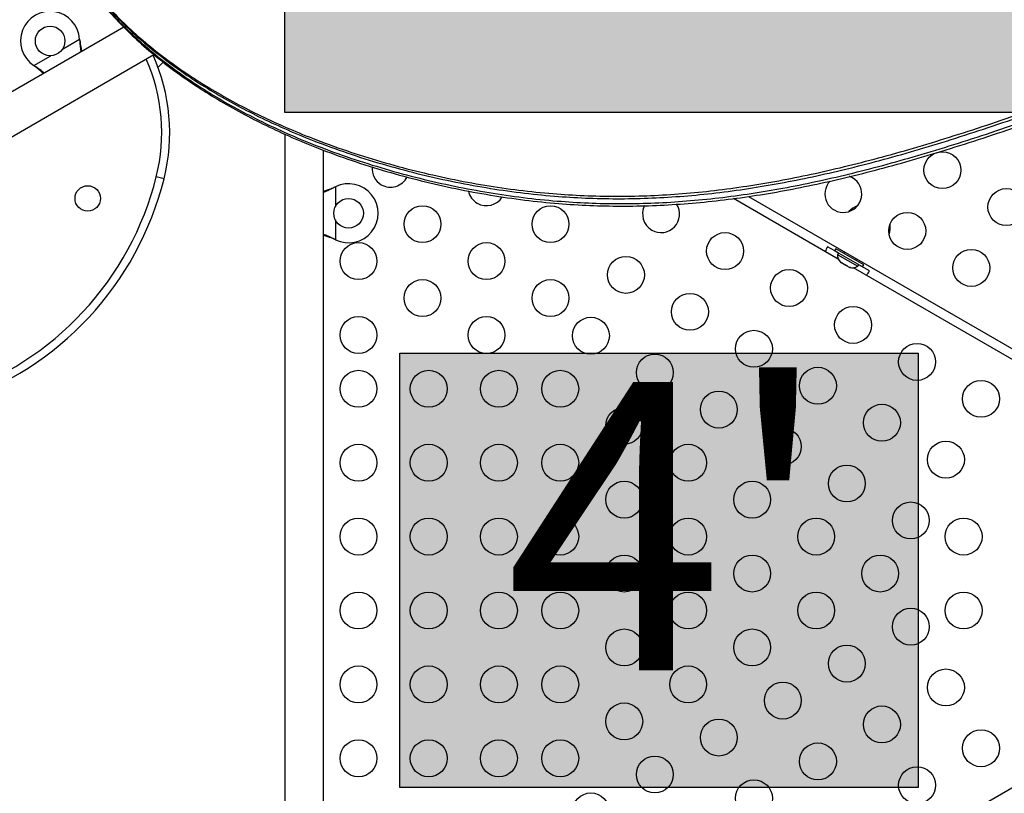
# Model space of a CAD drawing. Units: inches. Extents: x -414 to 359, y -317 to 322.
# Drawn here: x -90 to -63, y -124 to -103 of the extents above; entities that cross this region are included whole.
import ezdxf

# ---------------------------------------------------------------- set-up
doc = ezdxf.new("R2010")
doc.units = ezdxf.units.IN
doc.header["$MEASUREMENT"] = 0
doc.header["$PDSIZE"] = -1
for name, color, linetype in [('CONTOUR', 7, 'Continuous'), ('DIM_IMP_BORDURE', 7, 'Continuous'), ('HAUTEUR-PLATE-FORME', 7, 'Continuous')]:
    doc.layers.add(name, color=color, linetype=linetype)
doc.styles.add('DIM', font='romans.shx')
doc.dimstyles.new('Implantation (Pied-mètre)', dxfattribs={"dimscale": 96, "dimtxt": 0.09375, "dimasz": 0.125, "dimexe": 0.125, "dimexo": 0.125, "dimgap": 0.03, "dimtad": 1, "dimdec": 3, "dimzin": 0, "dimdsep": 46, "dimlunit": 4, "dimtxsty": 'DIM', "dimblk1": 'OBLIQUE', "dimblk2": 'OBLIQUE', "dimsah": 1, "dimcen": 0.089844, "dimdle": 0.125, "dimclrt": 7, "dimadec": 0, "dimazin": 0, "dimtfac": 1, "dimtdec": 0, "dimtofl": 0, "dimtmove": 0, "dimatfit": 3, "dimldrblk": 'OBLIQUE', "dimfxl": 1, "dimfrac": 2, "dimtolj": 1, "dimtzin": 0, "dimarcsym": 0})

# ---------------------------------------------------------------- blocks, each defined once
blk = doc.blocks.new('_OBLIQUE')
at = {"color": 0, "linetype": 'ByBlock'}
blk.add_line((-0.5, -0.5), (0.5, 0.5), dxfattribs=at)
blk = doc.blocks.new('*D11')
at = {"layer": 'Defpoints', "color": 0}
for p in [(343.049, 290.629), (343.049, 197.525), (-301.981, -121.988)]:
    blk.add_point(p, dxfattribs=at)
at = {"layer": 'DIM_IMP_BORDURE', "color": 0, "lineweight": -2}
for p, q in [((-301.981, -105.738), (-301.981, 306.879)), ((343.049, 213.775), (343.049, 306.879)), ((-318.231, 290.629), (359.299, 290.629))]:
    blk.add_line(p, q, dxfattribs=at)
at = {"layer": 'DIM_IMP_BORDURE', "color": 0, "lineweight": -2, "xscale": 16.25, "yscale": 16.25, "zscale": 16.25, "rotation": 180}
blk.add_blockref('_OBLIQUE', (-301.981, 290.629), dxfattribs=at)
at = {"layer": 'DIM_IMP_BORDURE', "color": 0, "lineweight": -2, "xscale": 16.25, "yscale": 16.25, "zscale": 16.25}
blk.add_blockref('_OBLIQUE', (343.049, 290.629), dxfattribs=at)
at = {"layer": 'DIM_IMP_BORDURE', "color": 7, "insert": (20.534, 303.797), "char_height": 12.1875, "attachment_point": 5, "style": 'DIM'}
blk.add_mtext('\\A1;53\'-9" [16.384m]', dxfattribs=at)
blk = doc.blocks.new('*D12')
at = {"layer": 'Defpoints', "color": 0}
for p in [(268.321, 272.174), (-382.398, -300.856), (-105.971, -300.856)]:
    blk.add_point(p, dxfattribs=at)
at = {"layer": 'DIM_IMP_BORDURE', "color": 0, "lineweight": -2}
for p, q in [((-382.398, 288.424), (-382.398, -317.106)), ((252.071, 272.174), (-398.648, 272.174)), ((-122.221, -300.856), (-398.648, -300.856))]:
    blk.add_line(p, q, dxfattribs=at)
at = {"layer": 'DIM_IMP_BORDURE', "color": 0, "lineweight": -2, "xscale": 16.25, "yscale": 16.25, "zscale": 16.25}
for p, rotation in [((-382.398, 272.174), 90), ((-382.398, -300.856), 270)]:
    blk.add_blockref('_OBLIQUE', p, dxfattribs=dict(at, rotation=rotation))
at = {"layer": 'DIM_IMP_BORDURE', "color": 7, "insert": (-395.565, -14.341), "char_height": 12.1875, "attachment_point": 5, "rotation": 90, "style": 'DIM'}
blk.add_mtext('\\A1;47\'-9" [14.555m]', dxfattribs=at)

msp = doc.modelspace()

# ---------------------------------------------------------------- hatches: boundary and pattern name
at = {"layer": 'HAUTEUR-PLATE-FORME', "true_color": 0xfcfcfc}
for points in [[(-82.44074, -95.33557), (-51.72807, -95.33557), (-51.72807, -105.91485), (-82.44074, -105.91485)], [(-79.32605, -112.43032), (-65.29888, -112.43032), (-65.29888, -124.18508), (-79.32605, -124.18508)]]:
    msp.add_hatch(color=7, dxfattribs=at).paths.add_polyline_path(points)

# ---------------------------------------------------------------- linework, layer by layer
at = {"layer": 'CONTOUR'}
for p, q in [((-86.79545, -103.60632), (-109.9717, -116.98713)), ((-88.45974, -104.20058), (-87.99534, -103.93246)), ((-87.99534, -103.93246), (-87.99117, -103.96464)), ((-87.99534, -103.93246), (-87.99416, -103.95945)), ((-87.99416, -103.95945), (-87.99117, -103.96464)), ((-109.4467, -117.89646), (-85.98344, -104.34994)), ((-89.23492, -104.64813), (-88.77052, -104.38001)), ((-89.20913, -104.66784), (-89.23492, -104.64813)), ((-89.21213, -104.66265), (-89.23492, -104.64813)), ((-89.21213, -104.66265), (-89.20913, -104.66784)), ((-82.4402, -106.50166), (-82.4402, -133.48867)), ((-81.3902, -133.48867), (-81.3902, -106.93669)), ((-85.70978, -107.7093), (-85.91985, -107.65686)), ((-81.10266, -107.94173), (-81.0727, -107.92925)), ((-81.09666, -107.94173), (-81.0727, -107.92925)), ((-81.0727, -107.92925), (-81.0727, -108.4655)), ((-81.09666, -107.94173), (-81.10266, -107.94173)), ((-69.89242, -108.19194), (-57.09295, -115.58172)), ((-67.46013, -109.88489), (-70.30041, -108.24506)), ((-81.0727, -108.82435), (-81.0727, -109.3606)), ((-81.0727, -109.3606), (-81.10266, -109.34812)), ((-81.09666, -109.34812), (-81.10266, -109.34812)), ((-81.0727, -109.3606), (-81.09666, -109.34812)), ((-67.45881, -109.71823), (-67.75109, -109.54948)), ((-67.5304, -109.60473), (-67.5614, -109.65842)), ((-66.80363, -110.09592), (-67.5614, -109.65842)), ((-66.77263, -110.04223), (-67.5304, -109.60473)), ((-67.45856, -109.71779), (-67.48201, -109.75841)), ((-67.48201, -109.75841), (-67.46989, -109.76541)), ((-67.46989, -109.76541), (-66.92992, -110.07716)), ((-67.29265, -109.69292), (-67.3139, -109.72973)), ((-67.39805, -109.96924), (-67.37045, -109.98517)), ((-67.37344, -109.97345), (-67.34656, -109.99897)), ((-67.37045, -109.98517), (-67.37344, -109.97345)), ((-67.35849, -109.99208), (-67.37045, -109.98517)), ((-67.34656, -109.99897), (-67.35849, -109.99208)), ((-67.34656, -109.99897), (-67.25649, -110.05096)), ((-67.25649, -110.05096), (-67.22828, -110.05727)), ((-67.24244, -110.05908), (-67.25638, -110.05103)), ((-67.24244, -110.05908), (-67.22528, -110.06898)), ((-67.22828, -110.05727), (-67.22528, -110.06898)), ((-66.98914, -109.91723), (-66.96789, -109.88042)), ((-66.92992, -110.07716), (-66.90647, -110.03654)), ((-66.61444, -110.20573), (-66.90672, -110.03698)), ((-66.80363, -110.09592), (-66.77263, -110.04223)), ((-67.22528, -110.06898), (-67.16231, -110.10534)), ((-67.16231, -110.10534), (-67.12677, -110.11587)), ((-67.16231, -110.10534), (-67.15499, -110.10957)), ((-67.15499, -110.10957), (-67.15448, -110.10986)), ((-67.12677, -110.11587), (-67.15499, -110.10957)), ((-57.21795, -115.79822), (-67.0504, -110.12146)), ((-80.34449, -134.34374), (-54.16604, -119.2296))]:
    msp.add_line(p, q, dxfattribs=at)
at = {"layer": 'CONTOUR', "flags": 128}
msp.add_lwpolyline([(-67.07442, -107.68993), (-67.15119, -107.65391), (-67.16536, -107.64892)], dxfattribs=at)
at = {"layer": 'CONTOUR'}
for centre, radius in [((-88.79388, -103.98069), 0.4), ((-64.64237, -107.4775), 0.5), ((-87.77641, -108.243), 0.3438), ((-62.91031, -108.4775), 0.5), ((-80.7152, -108.64492), 0.4), ((-78.7144, -108.93887), 0.5), ((-75.2503, -108.93887), 0.5), ((-65.59237, -109.12295), 0.5), ((-70.52522, -109.6669), 0.5), ((-80.44645, -109.93887), 0.5), ((-76.98235, -109.93887), 0.5), ((-63.86031, -110.12295), 0.5), ((-73.20727, -110.31235), 0.5), ((-68.79317, -110.6669), 0.5), ((-78.7144, -110.93887), 0.5), ((-75.2503, -110.93887), 0.5), ((-71.47522, -111.31235), 0.5), ((-67.06112, -111.6669), 0.5), ((-80.44645, -111.93887), 0.5), ((-76.98235, -111.93887), 0.5), ((-74.15727, -111.95779), 0.5), ((-69.74317, -112.31235), 0.5), ((-65.32906, -112.6669), 0.5), ((-72.42522, -112.95779), 0.5), ((-80.44645, -113.39492), 0.5), ((-78.54645, -113.39492), 0.5), ((-76.64645, -113.39492), 0.5), ((-74.98699, -113.39492), 0.5), ((-68.01112, -113.31235), 0.5), ((-63.59701, -113.6669), 0.5), ((-70.69317, -113.95779), 0.5), ((-73.25494, -114.39492), 0.5), ((-66.27906, -114.31235), 0.5), ((-68.96112, -114.95779), 0.5), ((-64.54701, -115.31235), 0.5), ((-80.44645, -115.39492), 0.5), ((-78.54645, -115.39492), 0.5), ((-76.64645, -115.39492), 0.5), ((-74.98699, -115.39492), 0.5), ((-71.52289, -115.39492), 0.5), ((-67.22906, -115.95779), 0.5), ((-73.25494, -116.39492), 0.5), ((-69.79084, -116.39492), 0.5), ((-65.49701, -116.95779), 0.5), ((-80.44645, -117.39492), 0.5), ((-78.54645, -117.39492), 0.5), ((-76.64645, -117.39492), 0.5), ((-74.98699, -117.39492), 0.5), ((-71.52289, -117.39492), 0.5), ((-68.05879, -117.39492), 0.5), ((-64.06809, -117.39492), 0.5), ((-73.25494, -118.39492), 0.5), ((-69.79084, -118.39492), 0.5), ((-66.32674, -118.39492), 0.5), ((-80.44645, -119.39492), 0.5), ((-78.54645, -119.39492), 0.5), ((-76.64645, -119.39492), 0.5), ((-74.98699, -119.39492), 0.5), ((-71.52289, -119.39492), 0.5), ((-68.05879, -119.39492), 0.5), ((-64.06809, -119.39492), 0.5), ((-65.49701, -119.83205), 0.5), ((-73.25494, -120.39492), 0.5), ((-69.79084, -120.39492), 0.5), ((-67.22906, -120.83205), 0.5), ((-80.44645, -121.39492), 0.5), ((-78.54645, -121.39492), 0.5), ((-76.64645, -121.39492), 0.5), ((-74.98699, -121.39492), 0.5), ((-71.52289, -121.39492), 0.5), ((-64.54701, -121.4775), 0.5), ((-68.96112, -121.83205), 0.5), ((-73.25494, -122.39492), 0.5), ((-66.27906, -122.4775), 0.5), ((-70.69317, -122.83205), 0.5), ((-63.59701, -123.12295), 0.5), ((-80.44645, -123.39492), 0.5), ((-78.54645, -123.39492), 0.5), ((-76.64645, -123.39492), 0.5), ((-74.98699, -123.39492), 0.5), ((-68.01112, -123.4775), 0.5), ((-72.42522, -123.83205), 0.5), ((-65.32906, -124.12295), 0.5), ((-69.74317, -124.4775), 0.5), ((-74.15727, -124.83205), 0.5)]:
    msp.add_circle(centre, radius, dxfattribs=at)
for centre, radius, start, end in [((-88.79388, -103.98069), 0.8, 3.456637, 236.543363), ((-90.69614, -106.4646), 5.13936, 345.984213, 24.136848), ((-90.69614, -106.4646), 4.92285, 345.984213, 23.878022), ((-79.58042, -107.43887), 0.5, 174.387695, 240), ((-94.00261, -105.63924), 8.33078, 288.115034, 345.984213), ((-79.58042, -107.43887), 0.5, 240, 333.51503), ((-94.00261, -105.63924), 8.54729, 288.115034, 345.984213), ((-80.7152, -108.64492), 0.8, 243.456637, 116.543363), ((-67.32442, -108.12295), 0.5, 135.42339, 60), ((-76.98235, -107.93887), 0.5, 192.070932, 240), ((-76.98235, -107.93887), 0.5, 240, 328.475413), ((-72.25727, -108.6669), 0.5, 152.5545, 240), ((-72.25727, -108.6669), 0.5, 240, 32.473798), ((-66.63025, -109.13942), 0.76565, 113.50199, 135.157202), ((-66.81974, -109.03002), 0.76565, 344.842798, 6.49801), ((-67.08704, -109.9306), 0.76565, 150.146846, 161.066256), ((-67.22901, -109.77979), 0.2539, 175.170658, 228.258924), ((-67.07493, -109.86875), 0.2539, 251.741076, 304.829342), ((-67.27653, -109.8212), 0.76565, 318.933744, 329.853154)]:
    msp.add_arc(centre, radius, start, end, dxfattribs=at)
for points, knots in [([(-89.35778, -98.84242), (-89.32148, -99.03564), (-89.24914, -99.4207), (-89.08675, -99.97793), (-88.88771, -100.51673), (-88.64993, -101.036), (-88.37628, -101.53616), (-88.04991, -102.04601), (-87.66558, -102.56149), (-87.2189, -103.07805), (-86.73317, -103.56861), (-86.20781, -104.03655), (-85.645, -104.48142), (-85.04713, -104.90276), (-84.4211, -105.29781), (-83.77003, -105.66676), (-83.09708, -106.00977), (-82.40538, -106.32705), (-81.63431, -106.64504), (-80.78285, -106.9553), (-79.85163, -107.24892), (-78.91319, -107.50217), (-77.974, -107.71539), (-77.03949, -107.88926), (-76.11173, -108.02411), (-75.214, -108.11659), (-74.34355, -108.17032), (-73.49739, -108.18898), (-72.64638, -108.17415), (-71.78753, -108.12582), (-70.91786, -108.04399), (-70.04811, -107.93045), (-69.17602, -107.78698), (-68.29929, -107.61519), (-67.40201, -107.41291), (-66.48157, -107.18014), (-65.53534, -106.91688), (-64.56067, -106.62318), (-63.55501, -106.29881), (-62.62394, -105.98167), (-61.77312, -105.67706), (-61.01036, -105.38748), (-60.23813, -105.0733), (-59.4597, -104.73069), (-58.68329, -104.35808), (-57.91263, -103.9532), (-57.14941, -103.51912), (-56.39123, -103.05553), (-55.62003, -102.55144), (-54.83927, -102.00688), (-54.05275, -101.42227), (-53.28271, -100.81398), (-52.53189, -100.18478), (-51.80305, -99.53744), (-51.1122, -98.88723), (-50.46037, -98.23776), (-49.84833, -97.59241), (-49.26535, -96.94051), (-48.71374, -96.28439), (-48.1958, -95.62635), (-47.71384, -94.96873), (-47.27016, -94.31382), (-46.86707, -93.66394), (-46.50687, -93.02139), (-46.21337, -92.43167), (-45.97918, -91.89637), (-45.79554, -91.41583), (-45.64425, -90.94495), (-45.52316, -90.48464), (-45.47056, -90.18227), (-45.4446, -90.03306)], [0, 0, 0, 0, 0.01218609, 0.02428515, 0.03633127, 0.04835383, 0.06037741, 0.07242192, 0.08666421, 0.10097448, 0.11536273, 0.12983207, 0.14467701, 0.15959395, 0.17456847, 0.18958153, 0.20461013, 0.21962783, 0.23460522, 0.25355788, 0.2723226, 0.29082406, 0.30898344, 0.32671991, 0.34401013, 0.36094164, 0.37623483, 0.39139356, 0.40649969, 0.42163544, 0.43688264, 0.45232194, 0.46731125, 0.48261415, 0.4982951, 0.51441617, 0.53103699, 0.54821476, 0.56600439, 0.5844574, 0.59784557, 0.61152711, 0.6254747, 0.63966912, 0.65410085, 0.66850131, 0.68310753, 0.69789464, 0.71283486, 0.72910567, 0.74547943, 0.76191372, 0.77836463, 0.79478722, 0.811136, 0.82644208, 0.84160398, 0.8565843, 0.87134658, 0.88585573, 0.90007856, 0.91398431, 0.92754538, 0.94073819, 0.95354419, 0.96332704, 0.97286089, 0.98214673, 0.99118974, 1, 1, 1, 1]), ([(-88.37762, -101.51636), (-88.36263, -101.54406), (-88.25716, -101.73906), (-88.00902, -102.11135), (-87.62776, -102.62858), (-87.18021, -103.14464), (-86.69472, -103.63533), (-86.16929, -104.10324), (-85.60649, -104.54812), (-85.00862, -104.96946), (-84.38259, -105.36451), (-83.73153, -105.73345), (-83.05857, -106.07647), (-82.36687, -106.39374), (-81.5958, -106.71174), (-80.74435, -107.022), (-79.81312, -107.31561), (-78.87469, -107.56887), (-77.93549, -107.78208), (-77.00099, -107.95595), (-76.07322, -108.0908), (-75.17549, -108.18329), (-74.30505, -108.23702), (-73.45888, -108.25567), (-72.60787, -108.24085), (-71.74902, -108.19252), (-70.87935, -108.11069), (-70.0096, -107.99714), (-69.13751, -107.85367), (-68.26078, -107.68189), (-67.36351, -107.4796), (-66.44307, -107.24684), (-65.49683, -106.98357), (-64.52217, -106.68988), (-63.51651, -106.36551), (-62.58544, -106.04836), (-61.73461, -105.74375), (-60.97185, -105.45417), (-60.19962, -105.13999), (-59.4212, -104.79739), (-58.64479, -104.42478), (-57.87413, -104.0199), (-57.1109, -103.58581), (-56.35272, -103.12223), (-55.58152, -102.61814), (-54.80076, -102.07357), (-54.01425, -101.48897), (-53.2442, -100.88068), (-52.49338, -100.25148), (-51.76454, -99.60414), (-51.07369, -98.95392), (-50.42186, -98.30446), (-49.80982, -97.65911), (-49.22684, -97.00721), (-48.67523, -96.35108), (-48.15729, -95.69305), (-47.67533, -95.03542), (-47.23165, -94.38051), (-46.82856, -93.73063), (-46.46837, -93.08808), (-46.17486, -92.49837), (-45.94067, -91.96307), (-45.75703, -91.48253), (-45.60574, -91.01165), (-45.48466, -90.55134), (-45.43205, -90.24897), (-45.40609, -90.09975)], [0, 0, 0, 0, 0.00211834, 0.01490964, 0.030035, 0.04523253, 0.06051289, 0.07587938, 0.09164473, 0.10748657, 0.12338955, 0.13933346, 0.15529388, 0.17124271, 0.18714874, 0.20727651, 0.22720469, 0.24685329, 0.2661386, 0.28497478, 0.30333703, 0.32131835, 0.33755975, 0.35365836, 0.36970111, 0.38577532, 0.40196788, 0.41836446, 0.43428315, 0.45053487, 0.46718808, 0.4843087, 0.50196005, 0.52020289, 0.53909552, 0.55869267, 0.57291094, 0.58744077, 0.60225315, 0.61732766, 0.6326542, 0.64794752, 0.66345936, 0.67916331, 0.69502987, 0.71230951, 0.72969849, 0.74715175, 0.76462265, 0.78206349, 0.79942594, 0.81568103, 0.83178302, 0.84769215, 0.86336973, 0.87877848, 0.89388316, 0.90865111, 0.92305301, 0.9370638, 0.95066381, 0.96105322, 0.97117819, 0.98103978, 0.99064348, 1, 1, 1, 1]), ([(-88.02436, -102.09385), (-87.99908, -102.13386), (-87.85367, -102.36405), (-87.54806, -102.76034), (-87.10392, -103.27847), (-86.61751, -103.76861), (-86.09233, -104.23666), (-85.52946, -104.6815), (-84.93161, -105.10285), (-84.30557, -105.4979), (-83.65451, -105.86684), (-82.98156, -106.20986), (-82.28986, -106.52714), (-81.51879, -106.84513), (-80.66733, -107.15539), (-79.73611, -107.44901), (-78.79767, -107.70226), (-77.85848, -107.91548), (-76.92397, -108.08935), (-75.9962, -108.22419), (-75.09847, -108.31668), (-74.22803, -108.37041), (-73.38187, -108.38907), (-72.53085, -108.37424), (-71.67201, -108.32591), (-70.80234, -108.24408), (-69.93259, -108.13054), (-69.0605, -107.98707), (-68.18377, -107.81528), (-67.28649, -107.613), (-66.36605, -107.38023), (-65.41982, -107.11696), (-64.44515, -106.82327), (-63.43949, -106.4989), (-62.50842, -106.18176), (-61.6576, -105.87715), (-60.89484, -105.58757), (-60.1226, -105.27339), (-59.34418, -104.93078), (-58.56777, -104.55817), (-57.79711, -104.15329), (-57.03388, -103.71921), (-56.27571, -103.25562), (-55.50451, -102.75153), (-54.72375, -102.20696), (-53.93723, -101.62236), (-53.16719, -101.01407), (-52.41637, -100.38487), (-51.68752, -99.73753), (-50.99668, -99.08731), (-50.34485, -98.43785), (-49.73281, -97.7925), (-49.14983, -97.1406), (-48.59822, -96.48448), (-48.08028, -95.82644), (-47.59832, -95.16881), (-47.15464, -94.51391), (-46.75154, -93.86402), (-46.39135, -93.22147), (-46.09785, -92.63176), (-45.86366, -92.09646), (-45.68001, -91.61592), (-45.52873, -91.14504), (-45.40764, -90.68473), (-45.35504, -90.38236), (-45.32908, -90.23314)], [0, 0, 0, 0, 0.00322009, 0.01852493, 0.03390281, 0.04936449, 0.06491332, 0.08086576, 0.09689558, 0.11298727, 0.12912038, 0.14527019, 0.16140828, 0.17750306, 0.19786968, 0.21803433, 0.23791609, 0.25743025, 0.27648995, 0.2950701, 0.31326479, 0.32969892, 0.34598856, 0.36222168, 0.37848664, 0.39487135, 0.4114625, 0.42757008, 0.44401466, 0.46086548, 0.47818926, 0.49605007, 0.51450939, 0.53362621, 0.55345591, 0.5678429, 0.58254515, 0.59753329, 0.61278668, 0.6282951, 0.6437699, 0.65946581, 0.67535611, 0.69141095, 0.70889563, 0.72649096, 0.74415133, 0.76182955, 0.77947735, 0.79704583, 0.81349382, 0.82978687, 0.8458848, 0.86174841, 0.87734001, 0.89262393, 0.90756712, 0.92213992, 0.93631697, 0.95007836, 0.96059106, 0.97083618, 0.98081479, 0.99053245, 1, 1, 1, 1]), ([(-88.02436, -102.09385), (-87.99908, -102.13386), (-87.85367, -102.36405), (-87.54806, -102.76034), (-87.10392, -103.27847), (-86.61751, -103.76861), (-86.09233, -104.23666), (-85.52946, -104.6815), (-84.93161, -105.10285), (-84.30557, -105.4979), (-83.65451, -105.86684), (-82.98156, -106.20986), (-82.28986, -106.52714), (-81.51879, -106.84513), (-80.66733, -107.15539), (-79.73611, -107.44901), (-78.79767, -107.70226), (-77.85848, -107.91548), (-76.92397, -108.08935), (-75.9962, -108.22419), (-75.09847, -108.31668), (-74.22803, -108.37041), (-73.38187, -108.38907), (-72.53085, -108.37424), (-71.67201, -108.32591), (-70.80234, -108.24408), (-69.93259, -108.13054), (-69.0605, -107.98707), (-68.18377, -107.81528), (-67.28649, -107.613), (-66.36605, -107.38023), (-65.41982, -107.11696), (-64.44515, -106.82327), (-63.43949, -106.4989), (-62.50842, -106.18176), (-61.6576, -105.87715), (-60.89484, -105.58757), (-60.1226, -105.27339), (-59.34418, -104.93078), (-58.56777, -104.55817), (-57.79711, -104.15329), (-57.03388, -103.71921), (-56.27571, -103.25562), (-55.50451, -102.75153), (-54.72375, -102.20696), (-53.93723, -101.62236), (-53.16719, -101.01407), (-52.41637, -100.38487), (-51.68752, -99.73753), (-50.99668, -99.08731), (-50.34485, -98.43785), (-49.73281, -97.7925), (-49.14983, -97.1406), (-48.59822, -96.48448), (-48.08028, -95.82644), (-47.59832, -95.16881), (-47.15464, -94.51391), (-46.75154, -93.86402), (-46.39135, -93.22147), (-46.09785, -92.63176), (-45.86366, -92.09646), (-45.68001, -91.61592), (-45.52873, -91.14504), (-45.40764, -90.68473), (-45.35504, -90.38236), (-45.32908, -90.23314)], [0, 0, 0, 0, 0.00322009, 0.01852493, 0.03390281, 0.04936449, 0.06491332, 0.08086576, 0.09689558, 0.11298727, 0.12912038, 0.14527019, 0.16140828, 0.17750306, 0.19786968, 0.21803433, 0.23791609, 0.25743025, 0.27648995, 0.2950701, 0.31326479, 0.32969892, 0.34598856, 0.36222168, 0.37848664, 0.39487135, 0.4114625, 0.42757008, 0.44401466, 0.46086548, 0.47818926, 0.49605007, 0.51450939, 0.53362621, 0.55345591, 0.5678429, 0.58254515, 0.59753329, 0.61278668, 0.6282951, 0.6437699, 0.65946581, 0.67535611, 0.69141095, 0.70889563, 0.72649096, 0.74415133, 0.76182955, 0.77947735, 0.79704583, 0.81349382, 0.82978687, 0.8458848, 0.86174841, 0.87734001, 0.89262393, 0.90756712, 0.92213992, 0.93631697, 0.95007836, 0.96059106, 0.97083618, 0.98081479, 0.99053245, 1, 1, 1, 1]), ([(-87.66048, -102.56963), (-87.6474, -102.58732), (-87.49961, -102.78708), (-87.17768, -103.14288), (-86.6954, -103.63581), (-86.1691, -104.10311), (-85.60654, -104.54815), (-85.00861, -104.96945), (-84.38259, -105.36451), (-83.73152, -105.73345), (-83.05857, -106.07647), (-82.36687, -106.39374), (-81.5958, -106.71174), (-80.74435, -107.022), (-79.81312, -107.31561), (-78.87469, -107.56887), (-77.93549, -107.78208), (-77.00099, -107.95595), (-76.07322, -108.0908), (-75.17549, -108.18329), (-74.30505, -108.23702), (-73.45888, -108.25567), (-72.60787, -108.24085), (-71.74902, -108.19252), (-70.87935, -108.11069), (-70.0096, -107.99714), (-69.13751, -107.85367), (-68.26078, -107.68189), (-67.36351, -107.4796), (-66.44307, -107.24684), (-65.49683, -106.98357), (-64.52217, -106.68988), (-63.51651, -106.36551), (-62.58544, -106.04836), (-61.73461, -105.74375), (-60.97185, -105.45417), (-60.19962, -105.13999), (-59.4212, -104.79739), (-58.64479, -104.42478), (-57.87413, -104.0199), (-57.1109, -103.58581), (-56.35272, -103.12223), (-55.58152, -102.61814), (-54.80076, -102.07357), (-54.01425, -101.48897), (-53.2442, -100.88068), (-52.49338, -100.25148), (-51.76454, -99.60414), (-51.07369, -98.95392), (-50.42186, -98.30446), (-49.80982, -97.65911), (-49.22684, -97.00721), (-48.67523, -96.35108), (-48.15729, -95.69305), (-47.67533, -95.03542), (-47.23165, -94.38051), (-46.82856, -93.73063), (-46.46837, -93.08808), (-46.17486, -92.49837), (-45.94067, -91.96307), (-45.75703, -91.48253), (-45.60574, -91.01165), (-45.48466, -90.55134), (-45.43205, -90.24897), (-45.40609, -90.09975)], [0, 0, 0, 0, 0.00151959, 0.01716391, 0.03289348, 0.04871172, 0.06494055, 0.08124811, 0.09761861, 0.11403125, 0.13046087, 0.14687858, 0.16325222, 0.18397172, 0.20448575, 0.22471199, 0.24456425, 0.26395419, 0.28285626, 0.3013662, 0.31808508, 0.33465695, 0.35117133, 0.3677181, 0.3843867, 0.40126531, 0.41765198, 0.43438148, 0.45152427, 0.4691482, 0.48731848, 0.50609763, 0.52554567, 0.54571894, 0.56035521, 0.57531219, 0.59056003, 0.6060777, 0.62185482, 0.63759774, 0.65356561, 0.66973123, 0.68606424, 0.70385187, 0.72175206, 0.73971842, 0.75770294, 0.7756565, 0.79352939, 0.81026235, 0.82683771, 0.84321455, 0.85935302, 0.87521477, 0.8907635, 0.9059656, 0.92079089, 0.93521358, 0.9492134, 0.95990824, 0.97033088, 0.98048238, 0.99036841, 1, 1, 1, 1]), ([(-87.54496, -102.76972), (-87.53188, -102.78741), (-87.38409, -102.98717), (-87.06216, -103.34296), (-86.57988, -103.8359), (-86.05358, -104.3032), (-85.49102, -104.74824), (-84.89309, -105.16953), (-84.26707, -105.5646), (-83.616, -105.93354), (-82.94305, -106.27656), (-82.25135, -106.59383), (-81.48028, -106.91183), (-80.62883, -107.22209), (-79.6976, -107.5157), (-78.75917, -107.76895), (-77.81997, -107.98217), (-76.88547, -108.15604), (-75.9577, -108.29089), (-75.05997, -108.38338), (-74.18953, -108.43711), (-73.34336, -108.45576), (-72.49235, -108.44093), (-71.6335, -108.39261), (-70.76383, -108.31078), (-69.89408, -108.19723), (-69.02199, -108.05376), (-68.14526, -107.88198), (-67.24799, -107.67969), (-66.32754, -107.44693), (-65.38131, -107.18366), (-64.40664, -106.88996), (-63.40099, -106.5656), (-62.46992, -106.24845), (-61.61909, -105.94384), (-60.85633, -105.65426), (-60.0841, -105.34008), (-59.30568, -104.99747), (-58.52927, -104.62487), (-57.75861, -104.21999), (-56.99538, -103.7859), (-56.2372, -103.32232), (-55.466, -102.81823), (-54.68524, -102.27366), (-53.89873, -101.68906), (-53.12868, -101.08077), (-52.37786, -100.45157), (-51.64902, -99.80423), (-50.95817, -99.15401), (-50.30634, -98.50454), (-49.6943, -97.8592), (-49.11132, -97.2073), (-48.55971, -96.55117), (-48.04177, -95.89314), (-47.55981, -95.23551), (-47.11613, -94.5806), (-46.71304, -93.93072), (-46.35285, -93.28817), (-46.05934, -92.69846), (-45.82515, -92.16316), (-45.64151, -91.68262), (-45.49022, -91.21174), (-45.36914, -90.75143), (-45.31653, -90.44905), (-45.29057, -90.29984)], [0, 0, 0, 0, 0.00151959, 0.01716391, 0.03289348, 0.04871172, 0.06494055, 0.08124811, 0.09761861, 0.11403125, 0.13046087, 0.14687858, 0.16325222, 0.18397172, 0.20448575, 0.22471199, 0.24456425, 0.26395419, 0.28285626, 0.3013662, 0.31808508, 0.33465695, 0.35117133, 0.3677181, 0.3843867, 0.40126531, 0.41765198, 0.43438148, 0.45152427, 0.4691482, 0.48731848, 0.50609763, 0.52554567, 0.54571894, 0.56035521, 0.57531219, 0.59056003, 0.6060777, 0.62185482, 0.63759774, 0.65356561, 0.66973123, 0.68606424, 0.70385187, 0.72175206, 0.73971842, 0.75770294, 0.7756565, 0.79352939, 0.81026235, 0.82683771, 0.84321455, 0.85935302, 0.87521477, 0.8907635, 0.9059656, 0.92079089, 0.93521358, 0.9492134, 0.95990824, 0.97033088, 0.98048238, 0.99036841, 1, 1, 1, 1]), ([(-87.99416, -103.95945), (-87.99114, -104.01019), (-87.98516, -104.11069), (-87.97048, -104.2186), (-87.95936, -104.26955), (-87.95766, -104.27732)], [0, 0, 0, 0, 0.46356761, 0.91819349, 1, 1, 1, 1]), ([(-87.99117, -103.96464), (-87.98273, -104.026), (-87.96847, -104.12973), (-87.94624, -104.22612), (-87.93716, -104.26549)], [0, 0, 0, 0, 0.59156293, 1, 1, 1, 1]), ([(-88.95425, -104.8527), (-88.9605, -104.84722), (-88.99773, -104.81452), (-89.08219, -104.74967), (-89.16591, -104.6936), (-89.21213, -104.66265)], [0, 0, 0, 0, 0.08283304, 0.4936263, 1, 1, 1, 1]), ([(-88.97473, -104.86453), (-88.98648, -104.85359), (-89.02632, -104.81647), (-89.10488, -104.75055), (-89.17297, -104.69653), (-89.20913, -104.66784)], [0, 0, 0, 0, 0.16381387, 0.55580425, 1, 1, 1, 1]), ([(-85.87555, -104.69757), (-85.84543, -104.66788), (-85.79624, -104.61942), (-85.74692, -104.57102), (-85.72781, -104.55226)], [0, 0, 0, 0, 0.61247745, 1, 1, 1, 1]), ([(-81.3902, -108.07003), (-81.38232, -108.06736), (-81.33539, -108.05147), (-81.237, -108.01075), (-81.14658, -107.96628), (-81.09666, -107.94173)], [0, 0, 0, 0, 0.08283304, 0.4936263, 1, 1, 1, 1]), ([(-81.3902, -108.04638), (-81.37485, -108.04168), (-81.32278, -108.02574), (-81.22641, -107.99066), (-81.14559, -107.9587), (-81.10266, -107.94173)], [0, 0, 0, 0, 0.16381387, 0.55580425, 1, 1, 1, 1]), ([(-81.09666, -109.34812), (-81.14211, -109.32536), (-81.23214, -109.2803), (-81.33293, -109.23905), (-81.38262, -109.22321), (-81.3902, -109.22079)], [0, 0, 0, 0, 0.46356761, 0.91819349, 1, 1, 1, 1]), ([(-81.10266, -109.34812), (-81.16001, -109.32474), (-81.25697, -109.28523), (-81.35156, -109.25628), (-81.3902, -109.24446)], [0, 0, 0, 0, 0.59156293, 1, 1, 1, 1])]:
    msp.add_open_spline(points, degree=3, knots=knots, dxfattribs=at)
at = {"layer": 'HAUTEUR-PLATE-FORME', "color": 0}
for points in [[(-82.44074, -95.33557), (-51.72807, -95.33557), (-51.72807, -105.91485), (-82.44074, -105.91485)], [(-79.32605, -112.43032), (-65.29888, -112.43032), (-65.29888, -124.18508), (-79.32605, -124.18508)]]:
    msp.add_lwpolyline(points, close=True, dxfattribs=at)

# ---------------------------------------------------------------- texts
at = {"layer": 'HAUTEUR-PLATE-FORME', "color": 7, "insert": (-72.03866, -118.12488), "char_height": 7.8, "width": 14.63629, "attachment_point": 5, "style": 'DIM'}
msp.add_mtext("{4'}", dxfattribs=at)

# ---------------------------------------------------------------- dimensions: what is measured, and where the dimension line sits
at = {"layer": 'DIM_IMP_BORDURE'}
dim = msp.add_linear_dim(base=(343.04898, 290.62948), p1=(-301.981, -121.98788), p2=(343.04898, 197.52452), dimstyle='Implantation (Pied-mètre)', override={"dimscale": 130, "dimdec": 0}, dxfattribs=at)
dim.commit()
dim.dimension.update_dxf_attribs({"geometry": '*D11', "text_midpoint": (20.53399, 303.79706)})
dim = msp.add_linear_dim(base=(-382.39779, -300.85571), p1=(268.32148, 272.17404), p2=(-105.97089, -300.85571), angle=90, dimstyle='Implantation (Pied-mètre)', override={"dimscale": 130, "dimdec": 0}, dxfattribs=at)
dim.commit()
dim.dimension.update_dxf_attribs({"geometry": '*D12', "text_midpoint": (-395.56537, -14.34084)})

doc.saveas('drawing.dxf')
